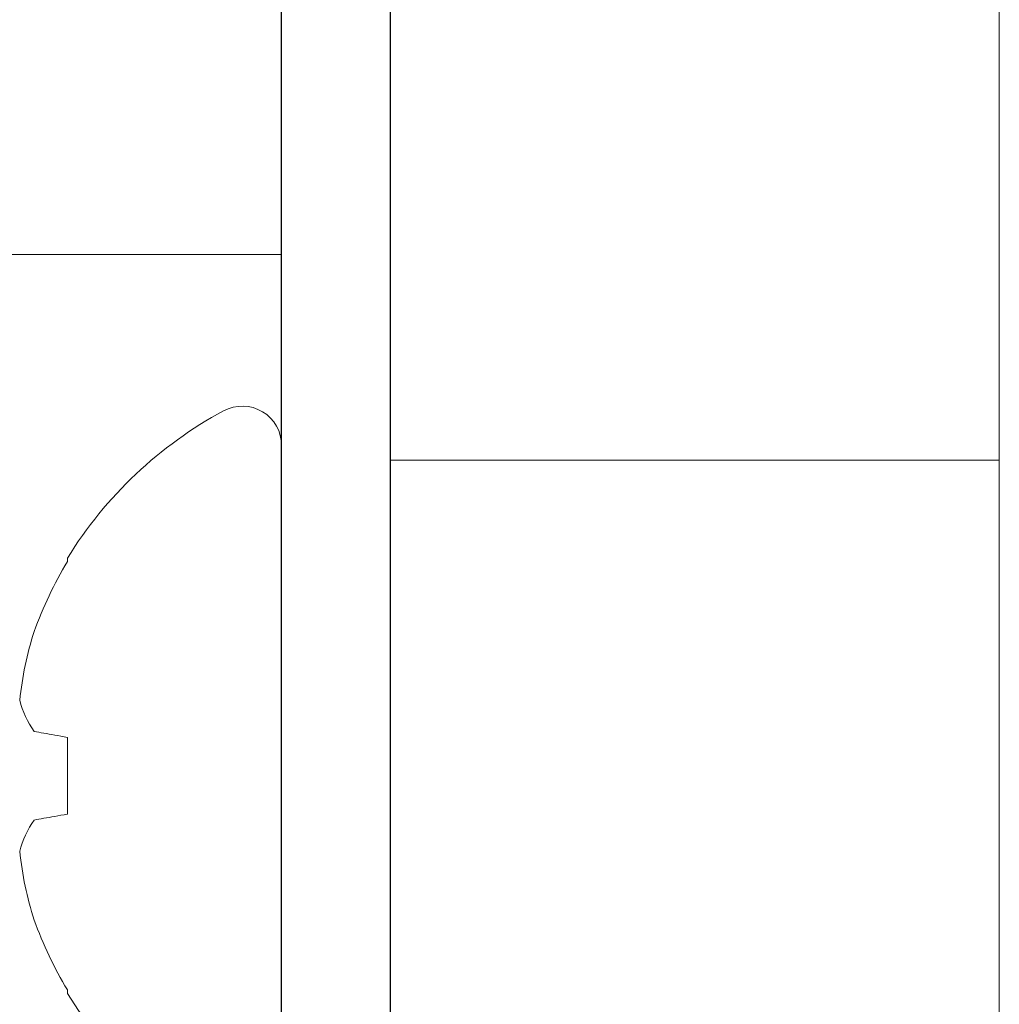
# Model space of a CAD drawing. Units: millimetres. Extents: x 0 to 1189, y 0 to 841.
# Drawn here: x 386 to 396, y 185 to 195 of the extents above; entities that cross this region are included whole.
import ezdxf
from ezdxf.xclip import XClip

# ---------------------------------------------------------------- set-up
doc = ezdxf.new("R2010")
doc.units = ezdxf.units.MM
doc.header["$XCLIPFRAME"] = 2
for name, color, linetype, lineweight in [('PERFIL_COMPONENTES', 240, 'Continuous', 15), ('PERFIL_PERFISC', 4, 'Continuous', 25), ('PERFIL_PROJEÇÕES', 3, 'Continuous', 15)]:
    doc.layers.add(name, color=color, linetype=linetype, lineweight=lineweight)

# ---------------------------------------------------------------- blocks, each defined once
blk = doc.blocks.new('ECO771')
at = {"flags": 128}
blk.add_lwpolyline([(-1.4, -16.1), (-116.6002, -16.1, 0.414214)], format="xyb", dxfattribs=at)
blk.add_lwpolyline([(-93.6447, -15), (-16.3054, -15)], dxfattribs=at)
blk = doc.blocks.new('PAR-936PH')
for p, q in [((0, 3.349), (0, -3.349)), ((-2.1731, 2.2073), (-2.1731, 2.1727)), ((0.4424, 1.3996), (0, 1.3996)), ((-2.1731, 0.3895), (-2.1731, -0.3895)), ((-2.1731, -2.1727), (-2.1731, -2.2073))]:
    blk.add_line(p, q)
at = {"flags": 128}
for points in [[(-2.5103, 0.4489), (-2.4873, 0.4449), (-2.4633, 0.4406), (-2.4384, 0.4362), (-2.4126, 0.4317), (-2.3858, 0.427), (-2.3581, 0.4221), (-2.3295, 0.417), (-2.3, 0.4118), (-2.2696, 0.4065), (-2.2383, 0.401), (-2.2062, 0.3953), (-2.1731, 0.3895)], [(-2.1731, -0.3895), (-2.2062, -0.3953), (-2.2383, -0.401), (-2.2696, -0.4065), (-2.3, -0.4118), (-2.3295, -0.417), (-2.3581, -0.4221), (-2.3858, -0.427), (-2.4126, -0.4317), (-2.4384, -0.4362), (-2.4633, -0.4406), (-2.4873, -0.4449), (-2.5103, -0.4489)]]:
    blk.add_lwpolyline(points, dxfattribs=at)
for centre, radius, start, end in [((1.4052, 0), 4.2044, 118.32434, 148.33124), ((-0.3999, 3.349), 0.3999, 0, 118.32434), ((1.4574, 0.0103), 4.2257, 149.22179, 159.87635), ((0.8424, 0.3944), 3.5192, 162.30366, 173.93751), ((-1.6873, 1.0226), 1.0032, 194.81112, 214.87476), ((-1.6873, -1.0226), 1.0032, 145.12524, 165.18888), ((0.8424, -0.3944), 3.5192, 186.06249, 197.69634), ((1.4574, -0.0103), 4.2257, 200.12365, 210.77821), ((1.4052, 0), 4.2044, 211.66876, 241.67566)]:
    blk.add_arc(centre, radius, start, end)
for points, knots in [([(0, 1.1811), (0.0238, 1.0987), (0.0472, 0.9947), (0.0902, 0.7635), (0.1084, 0.6395), (0.1514, 0.3618), (0.1749, 0.21), (0.2224, -0.0972), (0.2464, -0.2521), (0.2799, -0.4688), (0.2907, -0.5384), (0.3111, -0.6703), (0.3204, -0.7321), (0.3511, -0.9129), (0.3738, -1.0246), (0.4209, -1.2092), (0.4451, -1.2818), (0.4912, -1.377), (0.513, -1.3996), (0.5323, -1.3996)], [0, 0, 0, 0, 0.125, 0.125, 0.25, 0.25, 0.375, 0.375, 0.5, 0.5, 0.5625, 0.5625, 0.625, 0.625, 0.75, 0.75, 0.875, 0.875, 1, 1, 1, 1]), ([(0, -0.7123), (0.0025, -0.734), (0.0074, -0.7772), (0.0146, -0.8405), (0.0217, -0.9022), (0.0285, -0.9624), (0.0354, -1.0214), (0.0424, -1.0784), (0.0494, -1.1333), (0.0564, -1.1861), (0.0636, -1.2378), (0.0709, -1.2882), (0.0787, -1.3398), (0.0871, -1.3921), (0.0959, -1.4446), (0.1048, -1.4949), (0.1138, -1.5426), (0.1229, -1.5878), (0.1318, -1.6294), (0.1405, -1.6675), (0.1491, -1.7022), (0.1576, -1.7342), (0.1661, -1.7635), (0.1745, -1.7899), (0.1828, -1.8135), (0.1911, -1.8342), (0.1991, -1.8521), (0.2071, -1.867), (0.2148, -1.8791), (0.2224, -1.8883), (0.2297, -1.8947), (0.2368, -1.8986), (0.2439, -1.8999), (0.2511, -1.8984), (0.2589, -1.894), (0.2668, -1.8863), (0.2738, -1.8774), (0.2782, -1.8698), (0.2799, -1.8669)], [0, 0, 0, 0, 0.027097, 0.053976, 0.080621, 0.107028, 0.13353, 0.160275, 0.1857, 0.211315, 0.237104, 0.263053, 0.289146, 0.319349, 0.349697, 0.380165, 0.410725, 0.441351, 0.472015, 0.500937, 0.529846, 0.558717, 0.587528, 0.616256, 0.644879, 0.673375, 0.701722, 0.729902, 0.757892, 0.785181, 0.812254, 0.839093, 0.865683, 0.894409, 0.923423, 0.952705, 0.982237, 1, 1, 1, 1]), ([(-0.0001, -1.7905), (0.0042, -1.7978), (0.0136, -1.8139), (0.0287, -1.8395), (0.0394, -1.8578), (0.0451, -1.8673)], [0, 0, 0, 0, 0.286879, 0.626249, 1, 1, 1, 1])]:
    blk.add_open_spline(points, degree=3, knots=knots)
blk.add_open_spline([(0, -1.7508), (0.0293, -1.8511), (0.0573, -1.8994), (0.0812, -1.8994)], degree=3)
blk = doc.blocks.new('RECOLHEDOR')
at = {"linetype": 'Continuous', "lineweight": 18}
blk.add_line((-13.5, -1.1064), (-13.5, -83), dxfattribs=at)

msp = doc.modelspace()

# ---------------------------------------------------------------- linework, layer by layer
at = {"layer": 'PERFIL_PROJEÇÕES'}
msp.add_line((395.7877, 190.8228), (389.6084, 190.8228), dxfattribs=at)

# ---------------------------------------------------------------- block references
at = {"layer": 'PERFIL_COMPONENTES', "linetype": 'Continuous'}
msp.add_blockref('RECOLHEDOR', (409.2877, 231.9292), dxfattribs=at)
at = {"layer": 'PERFIL_COMPONENTES'}
ref = msp.add_blockref('PAR-936PH', (388.5084, 187.6231), dxfattribs=at)
XClip(ref).set_block_clipping_path([(-4.9387424854, -5.8530201822), (0, 5.288382748)])
at = {"layer": 'PERFIL_PERFISC', "rotation": 90}
msp.add_blockref('ECO771', (373.5084, 235.2391), dxfattribs=at)

doc.saveas('drawing.dxf')
